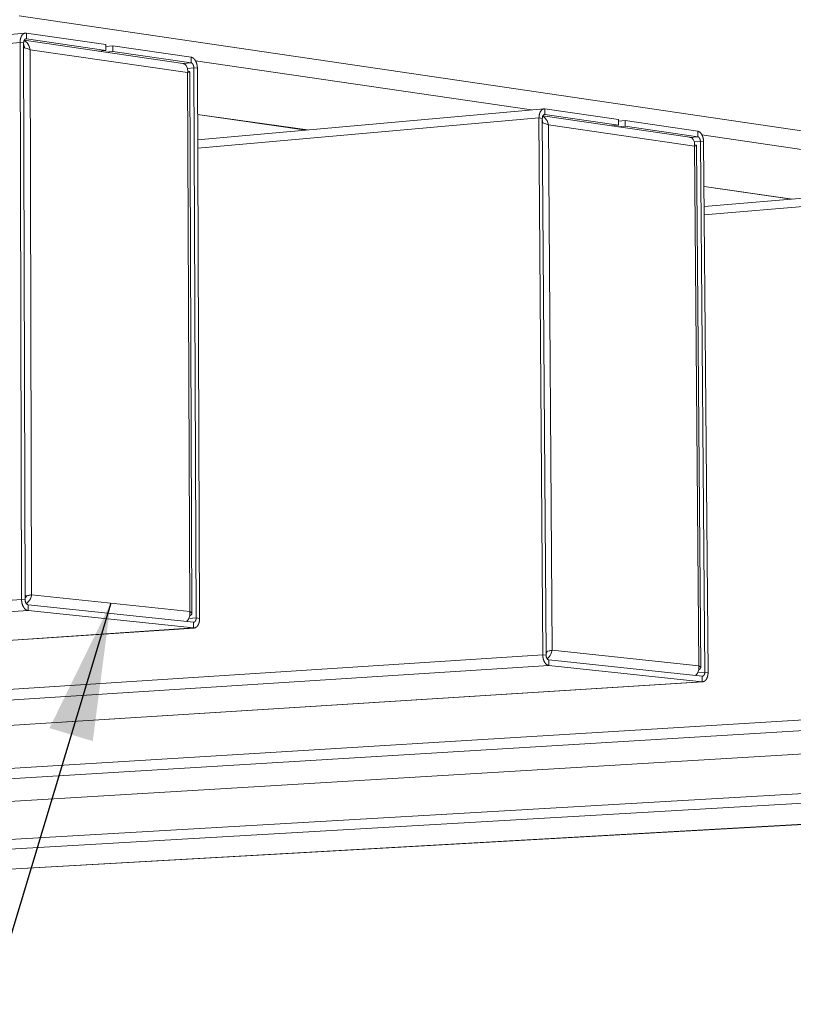
# Model space of a CAD drawing. Extents: x 2.6 to 78.3, y 3.4 to 11.9.
# Drawn here: x 9.1 to 9.8, y 6.7 to 7.5 of the extents above; entities that cross this region are included whole.
import ezdxf

# ---------------------------------------------------------------- set-up
doc = ezdxf.new("R2010")
doc.units = 0
doc.header["$MEASUREMENT"] = 0
doc.layers.get('0').update_dxf_attribs({"linetype": 'CONTINUOUS'})
doc.layers.add('DETAIL', color=1, linetype='CONTINUOUS')
doc.layers.add('TEXT', color=3, linetype='CONTINUOUS')
doc.styles.add('STD', font='arial.ttf')
doc.dimstyles.new('F-DIM8$7', dxfattribs={"dimscale": 8, "dimtxt": 0.125, "dimasz": 0.125, "dimexe": 0.14, "dimexo": 0.07, "dimgap": 0.09, "dimtad": 0, "dimtih": 1, "dimtoh": 1, "dimdec": 4, "dimzin": 3, "dimdsep": 46, "dimlunit": 5, "dimtxsty": 'STD', "dimcen": 0, "dimclrd": 256, "dimclre": 3, "dimclrt": 256, "dimadec": 0, "dimazin": 0, "dimtfac": 1, "dimtdec": 3, "dimtofl": 0, "dimtmove": 0, "dimatfit": 3, "dimfxl": 1, "dimfrac": 2, "dimtolj": 1, "dimtzin": 0, "dimarcsym": 1})

# ---------------------------------------------------------------- blocks, each defined once
blk = doc.blocks.new('A$C930e8b3b')
at = {"linetype": 'Continuous', "lineweight": 0, "extrusion": (-9.71445e-17, 0.98955, -0.144192)}
for p, q in [((13.9479, -5.0423), (2.3421, -3.3315)), ((2.3875, -3.4578), (-15.2544, -5.1314)), ((3.5332, -3.6787), (2.3781, -3.5104)), ((2.3946, -3.4998), (2.3884, -3.5004)), ((2.3945, -3.458), (2.3946, -3.4998)), ((2.3945, -3.458), (2.9712, -3.5423)), ((2.3946, -3.4998), (2.9714, -3.584)), ((-15.2973, -5.1932), (2.3476, -3.5265)), ((2.3476, -3.5265), (2.3737, -3.5303)), ((2.3585, -7.583), (2.3476, -3.5265)), ((2.3847, -7.5857), (2.3737, -3.5303)), ((2.4209, -3.579), (2.4318, -7.5485)), ((3.5676, -3.7454), (2.4209, -3.579)), ((2.9714, -3.584), (2.9176, -3.589)), ((2.9712, -3.5423), (2.9714, -3.584)), ((3.0229, -3.5499), (2.9713, -3.5547)), ((3.0229, -3.5499), (3.5927, -3.6332)), ((3.0229, -3.5499), (3.023, -3.5915)), ((2.9692, -3.5965), (3.023, -3.5915)), ((3.023, -3.5915), (3.5929, -3.6746)), ((3.5927, -3.6332), (3.5929, -3.6746)), ((3.5929, -3.6746), (3.5377, -3.6797)), ((3.6134, -3.7107), (3.5664, -3.7151)), ((3.6134, -3.7107), (3.6299, -7.7181)), ((3.6389, -3.7144), (3.6134, -3.7107)), ((6.0736, -4.0181), (3.6258, -3.6607)), ((3.6389, -3.7144), (3.6555, -7.7208)), ((3.5836, -7.6714), (3.5676, -3.7454)), ((3.5994, -7.6862), (3.5833, -3.7398)), ((6.1642, -4.01), (3.6411, -4.2353)), ((6.1703, -4.0102), (6.1706, -4.0506)), ((6.1703, -4.0102), (6.7058, -4.0885)), ((3.6403, -4.0502), (4.4401, -4.164)), ((3.6403, -4.0521), (4.4321, -4.1647)), ((3.6414, -4.2975), (6.1271, -4.0765)), ((6.1271, -4.0765), (6.1514, -4.08)), ((6.1544, -7.9864), (6.1271, -4.0765)), ((6.1788, -7.989), (6.1514, -4.08)), ((7.2251, -4.2167), (6.1554, -4.0608)), ((6.1706, -4.0506), (6.1652, -4.0511)), ((6.1706, -4.0506), (6.7061, -4.1287)), ((6.1954, -4.1268), (6.2223, -7.9529)), ((7.2602, -4.2813), (6.1954, -4.1268)), ((6.7061, -4.1287), (6.6531, -4.1334)), ((6.701, -4.1404), (6.7541, -4.1357)), ((6.7058, -4.0885), (6.7061, -4.1287)), ((6.7538, -4.0956), (6.7059, -4.0998)), ((6.7538, -4.0956), (7.283, -4.173)), ((6.7538, -4.0956), (6.7541, -4.1357)), ((6.7541, -4.1357), (7.2834, -4.2129)), ((7.2834, -4.2129), (7.2293, -4.2176)), ((7.283, -4.173), (7.2834, -4.2129)), ((9.5849, -4.5309), (7.3138, -4.1992)), ((7.3026, -4.2476), (7.2585, -4.2514)), ((7.2915, -8.067), (7.2602, -4.2813)), ((7.3056, -8.0805), (7.2741, -4.2759)), ((7.3026, -4.2476), (7.3347, -8.1118)), ((7.3263, -4.251), (7.3026, -4.2476)), ((7.3263, -4.251), (7.3585, -8.1144)), ((7.329, -4.5749), (7.9744, -4.6667)), ((7.329, -4.5767), (7.9665, -4.6674)), ((9.6745, -4.5233), (7.3302, -4.721)), ((7.3307, -4.7816), (9.6399, -4.5877)), ((-15.3601, -8.805), (2.3585, -7.583)), ((2.3585, -7.583), (2.3847, -7.5857)), ((2.4318, -7.5485), (3.5836, -7.6714)), ((-15.3121, -8.8767), (2.4059, -7.664)), ((3.6096, -7.7493), (2.4058, -7.6218)), ((2.4059, -7.664), (2.4058, -7.6218)), ((3.6097, -7.7911), (2.4059, -7.664)), ((3.6299, -7.7181), (3.5769, -7.7217)), ((3.6555, -7.7208), (3.6299, -7.7181)), ((-14.057, -8.9772), (3.6097, -7.7911)), ((3.6146, -7.7912), (-14.0519, -8.9772)), ((3.6097, -7.7911), (3.6096, -7.7493)), ((6.2223, -7.9529), (7.2915, -8.067)), ((-11.3918, -9.125), (6.1544, -7.9864)), ((6.1544, -7.9864), (6.1788, -7.989)), ((7.3159, -8.142), (6.1985, -8.0236)), ((6.1988, -8.0644), (6.1985, -8.0236)), ((-11.3466, -9.1942), (6.1988, -8.0644)), ((7.3163, -8.1823), (6.1988, -8.0644)), ((7.3347, -8.1118), (7.2848, -8.115)), ((7.3163, -8.1823), (7.3159, -8.142)), ((7.3585, -8.1144), (7.3347, -8.1118)), ((-10.1721, -9.2882), (7.3163, -8.1823)), ((7.3205, -8.1824), (-10.1676, -9.2883)), ((-7.6755, -9.4246), (9.6813, -8.3612)), ((-7.6329, -9.4915), (9.7229, -8.4363)), ((-6.5314, -9.5797), (10.763, -8.5461)), ((10.7668, -8.5462), (-6.5274, -9.5798)), ((-4.1879, -9.7058), (12.9668, -8.7104)), ((-4.1476, -9.7706), (13.0059, -8.7828)), ((-3.1125, -9.8535), (13.9764, -8.8852)), ((13.9797, -8.8853), (-3.109, -9.8535))]:
    blk.add_line(p, q, dxfattribs=at)
at = {"linetype": 'Continuous', "lineweight": 0}
for points in [[(2.3476, -3.5265), (2.3476, -3.5252), (2.3476, -3.524), (2.3477, -3.5228), (2.3477, -3.5215), (2.3477, -3.5203), (2.3478, -3.519), (2.3479, -3.5178), (2.348, -3.5166), (2.3481, -3.5154), (2.3482, -3.5142), (2.3483, -3.513), (2.3485, -3.5118), (2.3486, -3.5106), (2.3488, -3.5094), (2.349, -3.5082), (2.3492, -3.507), (2.3494, -3.5058), (2.3496, -3.5047), (2.3498, -3.5035), (2.3501, -3.5024), (2.3503, -3.5012), (2.3506, -3.5001), (2.3509, -3.499), (2.3512, -3.4979), (2.3515, -3.4968), (2.3518, -3.4957), (2.3521, -3.4946), (2.3525, -3.4935), (2.3528, -3.4925), (2.3532, -3.4914), (2.3536, -3.4904), (2.3539, -3.4894), (2.3543, -3.4884), (2.3547, -3.4874), (2.3552, -3.4864), (2.3556, -3.4854), (2.356, -3.4844), (2.3565, -3.4835), (2.3569, -3.4825), (2.3574, -3.4816), (2.3579, -3.4807), (2.3584, -3.4798), (2.3589, -3.4789), (2.3594, -3.4781), (2.3599, -3.4772), (2.3604, -3.4764), (2.361, -3.4756), (2.3615, -3.4748), (2.3621, -3.474), (2.3626, -3.4732), (2.3632, -3.4725), (2.3638, -3.4717), (2.3644, -3.471), (2.365, -3.4703), (2.3656, -3.4696), (2.3662, -3.469), (2.3668, -3.4683), (2.3675, -3.4677), (2.3681, -3.4671), (2.3688, -3.4665), (2.3694, -3.4659), (2.3701, -3.4653), (2.3707, -3.4648), (2.3714, -3.4643), (2.3721, -3.4638), (2.3728, -3.4633), (2.3735, -3.4628), (2.3742, -3.4624), (2.3749, -3.462), (2.3756, -3.4616), (2.3763, -3.4612), (2.377, -3.4608), (2.3777, -3.4605), (2.3785, -3.4601), (2.3792, -3.4598), (2.3799, -3.4595), (2.3807, -3.4593), (2.3814, -3.459), (2.3822, -3.4588), (2.3829, -3.4586), (2.3837, -3.4584), (2.3844, -3.4582), (2.3852, -3.4581), (2.3859, -3.458), (2.3867, -3.4579), (2.3875, -3.4578), (2.3883, -3.4577), (2.389, -3.4577), (2.3898, -3.4577), (2.3906, -3.4577), (2.3913, -3.4577), (2.3921, -3.4577), (2.3929, -3.4578), (2.3937, -3.4579), (2.3945, -3.458)], [(2.3737, -3.5303), (2.3738, -3.5297), (2.3738, -3.5292), (2.3738, -3.5286), (2.3738, -3.5281), (2.3738, -3.5275), (2.3738, -3.527), (2.3739, -3.5264), (2.3739, -3.5259), (2.374, -3.5254), (2.374, -3.5248), (2.3741, -3.5243), (2.3741, -3.5237), (2.3742, -3.5232), (2.3743, -3.5227), (2.3744, -3.5222), (2.3745, -3.5216), (2.3745, -3.5211), (2.3746, -3.5206), (2.3747, -3.5201), (2.3749, -3.5196), (2.375, -3.5191), (2.3751, -3.5186), (2.3752, -3.5181), (2.3753, -3.5176), (2.3755, -3.5171), (2.3756, -3.5166), (2.3758, -3.5161), (2.3759, -3.5156), (2.3761, -3.5152), (2.3762, -3.5147), (2.3764, -3.5142), (2.3766, -3.5138), (2.3767, -3.5133), (2.3769, -3.5129), (2.3771, -3.5125), (2.3773, -3.512), (2.3775, -3.5116), (2.3777, -3.5112), (2.3779, -3.5108), (2.3781, -3.5104), (2.3783, -3.51), (2.3785, -3.5096), (2.3788, -3.5092), (2.379, -3.5088), (2.3792, -3.5084), (2.3794, -3.508), (2.3797, -3.5077), (2.3799, -3.5073), (2.3802, -3.507), (2.3804, -3.5066), (2.3807, -3.5063), (2.3809, -3.506), (2.3812, -3.5056), (2.3815, -3.5053), (2.3817, -3.505), (2.382, -3.5047), (2.3823, -3.5044), (2.3826, -3.5042), (2.3829, -3.5039), (2.3831, -3.5036), (2.3834, -3.5034), (2.3837, -3.5031), (2.384, -3.5029), (2.3843, -3.5026), (2.3846, -3.5024), (2.3849, -3.5022), (2.3852, -3.502), (2.3855, -3.5018), (2.3859, -3.5016), (2.3862, -3.5014), (2.3865, -3.5013), (2.3868, -3.5011), (2.3871, -3.5009), (2.3875, -3.5008), (2.3878, -3.5007), (2.3881, -3.5005), (2.3884, -3.5004), (2.3888, -3.5003), (2.3891, -3.5002), (2.3894, -3.5001), (2.3898, -3.5), (2.3901, -3.5), (2.3904, -3.4999), (2.3908, -3.4998), (2.3911, -3.4998), (2.3915, -3.4998), (2.3918, -3.4997), (2.3922, -3.4997), (2.3925, -3.4997), (2.3928, -3.4997), (2.3932, -3.4997), (2.3935, -3.4997), (2.3939, -3.4998), (2.3942, -3.4998), (2.3946, -3.4998)], [(3.5927, -3.6332), (3.5935, -3.6334), (3.5942, -3.6335), (3.595, -3.6337), (3.5957, -3.6338), (3.5965, -3.634), (3.5973, -3.6343), (3.598, -3.6345), (3.5988, -3.6348), (3.5995, -3.635), (3.6003, -3.6354), (3.601, -3.6357), (3.6018, -3.636), (3.6025, -3.6364), (3.6033, -3.6368), (3.604, -3.6372), (3.6047, -3.6376), (3.6055, -3.638), (3.6062, -3.6385), (3.6069, -3.639), (3.6076, -3.6394), (3.6084, -3.64), (3.6091, -3.6405), (3.6098, -3.641), (3.6105, -3.6416), (3.6112, -3.6422), (3.6119, -3.6428), (3.6126, -3.6434), (3.6133, -3.6441), (3.6139, -3.6447), (3.6146, -3.6454), (3.6153, -3.6461), (3.6159, -3.6468), (3.6166, -3.6475), (3.6172, -3.6483), (3.6179, -3.649), (3.6185, -3.6498), (3.6191, -3.6506), (3.6198, -3.6514), (3.6204, -3.6522), (3.621, -3.6531), (3.6216, -3.6539), (3.6222, -3.6548), (3.6228, -3.6557), (3.6233, -3.6566), (3.6239, -3.6575), (3.6245, -3.6584), (3.625, -3.6593), (3.6255, -3.6603), (3.6261, -3.6612), (3.6266, -3.6622), (3.6271, -3.6632), (3.6276, -3.6642), (3.6281, -3.6652), (3.6286, -3.6662), (3.6291, -3.6673), (3.6295, -3.6683), (3.63, -3.6694), (3.6304, -3.6704), (3.6309, -3.6715), (3.6313, -3.6726), (3.6317, -3.6737), (3.6321, -3.6748), (3.6325, -3.6759), (3.6329, -3.677), (3.6333, -3.6782), (3.6336, -3.6793), (3.634, -3.6804), (3.6343, -3.6816), (3.6346, -3.6828), (3.635, -3.6839), (3.6353, -3.6851), (3.6355, -3.6863), (3.6358, -3.6875), (3.6361, -3.6887), (3.6364, -3.6899), (3.6366, -3.6911), (3.6368, -3.6923), (3.6371, -3.6935), (3.6373, -3.6947), (3.6375, -3.6959), (3.6376, -3.6971), (3.6378, -3.6984), (3.638, -3.6996), (3.6381, -3.7008), (3.6383, -3.7021), (3.6384, -3.7033), (3.6385, -3.7045), (3.6386, -3.7058), (3.6387, -3.707), (3.6388, -3.7082), (3.6388, -3.7095), (3.6389, -3.7107), (3.6389, -3.7119), (3.6389, -3.7132), (3.6389, -3.7144)], [(3.5929, -3.6746), (3.5932, -3.6747), (3.5936, -3.6747), (3.5939, -3.6748), (3.5942, -3.6749), (3.5946, -3.675), (3.5949, -3.6751), (3.5952, -3.6752), (3.5956, -3.6753), (3.5959, -3.6754), (3.5962, -3.6756), (3.5966, -3.6757), (3.5969, -3.6759), (3.5972, -3.676), (3.5976, -3.6762), (3.5979, -3.6764), (3.5982, -3.6765), (3.5985, -3.6767), (3.5989, -3.6769), (3.5992, -3.6772), (3.5995, -3.6774), (3.5998, -3.6776), (3.6002, -3.6778), (3.6005, -3.6781), (3.6008, -3.6783), (3.6011, -3.6786), (3.6014, -3.6789), (3.6017, -3.6791), (3.602, -3.6794), (3.6023, -3.6797), (3.6026, -3.68), (3.6029, -3.6803), (3.6032, -3.6806), (3.6035, -3.681), (3.6038, -3.6813), (3.6041, -3.6816), (3.6043, -3.682), (3.6046, -3.6823), (3.6049, -3.6827), (3.6052, -3.6831), (3.6054, -3.6834), (3.6057, -3.6838), (3.606, -3.6842), (3.6062, -3.6846), (3.6065, -3.685), (3.6067, -3.6854), (3.607, -3.6858), (3.6072, -3.6862), (3.6075, -3.6866), (3.6077, -3.6871), (3.6079, -3.6875), (3.6082, -3.6879), (3.6084, -3.6884), (3.6086, -3.6888), (3.6088, -3.6893), (3.609, -3.6897), (3.6092, -3.6902), (3.6095, -3.6907), (3.6096, -3.6911), (3.6098, -3.6916), (3.61, -3.6921), (3.6102, -3.6926), (3.6104, -3.6931), (3.6106, -3.6936), (3.6107, -3.6941), (3.6109, -3.6946), (3.6111, -3.6951), (3.6112, -3.6956), (3.6114, -3.6961), (3.6115, -3.6966), (3.6117, -3.6971), (3.6118, -3.6977), (3.6119, -3.6982), (3.612, -3.6987), (3.6122, -3.6993), (3.6123, -3.6998), (3.6124, -3.7003), (3.6125, -3.7009), (3.6126, -3.7014), (3.6127, -3.7019), (3.6128, -3.7025), (3.6129, -3.703), (3.6129, -3.7036), (3.613, -3.7041), (3.6131, -3.7047), (3.6131, -3.7052), (3.6132, -3.7058), (3.6132, -3.7063), (3.6133, -3.7069), (3.6133, -3.7074), (3.6133, -3.708), (3.6134, -3.7085), (3.6134, -3.7091), (3.6134, -3.7096), (3.6134, -3.7101), (3.6134, -3.7107)], [(6.1271, -4.0765), (6.1271, -4.0753), (6.1272, -4.0741), (6.1272, -4.0729), (6.1272, -4.0717), (6.1273, -4.0705), (6.1273, -4.0693), (6.1274, -4.0682), (6.1275, -4.067), (6.1276, -4.0658), (6.1277, -4.0646), (6.1278, -4.0635), (6.1279, -4.0623), (6.128, -4.0612), (6.1282, -4.06), (6.1284, -4.0589), (6.1285, -4.0577), (6.1287, -4.0566), (6.1289, -4.0555), (6.1291, -4.0544), (6.1293, -4.0533), (6.1296, -4.0522), (6.1298, -4.0511), (6.1301, -4.05), (6.1303, -4.0489), (6.1306, -4.0479), (6.1309, -4.0468), (6.1312, -4.0458), (6.1315, -4.0447), (6.1318, -4.0437), (6.1322, -4.0427), (6.1325, -4.0417), (6.1329, -4.0407), (6.1332, -4.0397), (6.1336, -4.0388), (6.134, -4.0378), (6.1344, -4.0369), (6.1348, -4.0359), (6.1352, -4.035), (6.1356, -4.0341), (6.136, -4.0332), (6.1365, -4.0323), (6.1369, -4.0315), (6.1374, -4.0306), (6.1379, -4.0298), (6.1383, -4.029), (6.1388, -4.0282), (6.1393, -4.0274), (6.1398, -4.0266), (6.1404, -4.0258), (6.1409, -4.0251), (6.1414, -4.0244), (6.1419, -4.0237), (6.1425, -4.023), (6.143, -4.0223), (6.1436, -4.0216), (6.1442, -4.021), (6.1447, -4.0203), (6.1453, -4.0197), (6.1459, -4.0191), (6.1465, -4.0186), (6.1471, -4.018), (6.1477, -4.0175), (6.1483, -4.0169), (6.149, -4.0164), (6.1496, -4.0159), (6.1502, -4.0155), (6.1509, -4.015), (6.1515, -4.0146), (6.1522, -4.0142), (6.1528, -4.0138), (6.1535, -4.0134), (6.1541, -4.013), (6.1548, -4.0127), (6.1555, -4.0124), (6.1562, -4.0121), (6.1568, -4.0118), (6.1575, -4.0115), (6.1582, -4.0113), (6.1589, -4.0111), (6.1596, -4.0109), (6.1603, -4.0107), (6.161, -4.0105), (6.1617, -4.0104), (6.1624, -4.0103), (6.1631, -4.0102), (6.1638, -4.0101), (6.1646, -4.01), (6.1653, -4.01), (6.166, -4.0099), (6.1667, -4.0099), (6.1674, -4.01), (6.1681, -4.01), (6.1689, -4.0101), (6.1696, -4.0101), (6.1703, -4.0102)], [(6.1514, -4.08), (6.1514, -4.0795), (6.1514, -4.079), (6.1514, -4.0784), (6.1514, -4.0779), (6.1515, -4.0774), (6.1515, -4.0769), (6.1515, -4.0763), (6.1516, -4.0758), (6.1516, -4.0753), (6.1516, -4.0748), (6.1517, -4.0743), (6.1518, -4.0737), (6.1518, -4.0732), (6.1519, -4.0727), (6.152, -4.0722), (6.152, -4.0717), (6.1521, -4.0712), (6.1522, -4.0707), (6.1523, -4.0702), (6.1524, -4.0697), (6.1525, -4.0692), (6.1526, -4.0687), (6.1527, -4.0683), (6.1528, -4.0678), (6.153, -4.0673), (6.1531, -4.0668), (6.1532, -4.0664), (6.1534, -4.0659), (6.1535, -4.0655), (6.1536, -4.065), (6.1538, -4.0646), (6.154, -4.0641), (6.1541, -4.0637), (6.1543, -4.0633), (6.1545, -4.0628), (6.1546, -4.0624), (6.1548, -4.062), (6.155, -4.0616), (6.1552, -4.0612), (6.1554, -4.0608), (6.1556, -4.0604), (6.1558, -4.06), (6.156, -4.0597), (6.1562, -4.0593), (6.1564, -4.0589), (6.1566, -4.0586), (6.1568, -4.0582), (6.1571, -4.0579), (6.1573, -4.0575), (6.1575, -4.0572), (6.1577, -4.0569), (6.158, -4.0566), (6.1582, -4.0562), (6.1585, -4.0559), (6.1587, -4.0557), (6.159, -4.0554), (6.1592, -4.0551), (6.1595, -4.0548), (6.1598, -4.0545), (6.16, -4.0543), (6.1603, -4.054), (6.1606, -4.0538), (6.1608, -4.0536), (6.1611, -4.0533), (6.1614, -4.0531), (6.1617, -4.0529), (6.162, -4.0527), (6.1622, -4.0525), (6.1625, -4.0523), (6.1628, -4.0522), (6.1631, -4.052), (6.1634, -4.0518), (6.1637, -4.0517), (6.164, -4.0515), (6.1643, -4.0514), (6.1646, -4.0513), (6.1649, -4.0512), (6.1652, -4.0511), (6.1655, -4.051), (6.1658, -4.0509), (6.1662, -4.0508), (6.1665, -4.0507), (6.1668, -4.0507), (6.1671, -4.0506), (6.1674, -4.0506), (6.1677, -4.0505), (6.168, -4.0505), (6.1684, -4.0505), (6.1687, -4.0505), (6.169, -4.0505), (6.1693, -4.0505), (6.1696, -4.0505), (6.17, -4.0505), (6.1703, -4.0505), (6.1706, -4.0506)], [(7.283, -4.173), (7.2837, -4.1731), (7.2844, -4.1732), (7.2851, -4.1734), (7.2858, -4.1735), (7.2866, -4.1737), (7.2873, -4.1739), (7.288, -4.1742), (7.2887, -4.1744), (7.2894, -4.1747), (7.2901, -4.175), (7.2908, -4.1753), (7.2915, -4.1756), (7.2921, -4.176), (7.2928, -4.1763), (7.2935, -4.1767), (7.2942, -4.1771), (7.2949, -4.1775), (7.2956, -4.178), (7.2962, -4.1784), (7.2969, -4.1789), (7.2976, -4.1794), (7.2982, -4.1799), (7.2989, -4.1804), (7.2996, -4.181), (7.3002, -4.1815), (7.3009, -4.1821), (7.3015, -4.1827), (7.3021, -4.1833), (7.3028, -4.1839), (7.3034, -4.1846), (7.304, -4.1853), (7.3046, -4.1859), (7.3053, -4.1866), (7.3059, -4.1873), (7.3065, -4.1881), (7.3071, -4.1888), (7.3076, -4.1896), (7.3082, -4.1904), (7.3088, -4.1911), (7.3094, -4.1919), (7.3099, -4.1928), (7.3105, -4.1936), (7.311, -4.1944), (7.3116, -4.1953), (7.3121, -4.1962), (7.3126, -4.1971), (7.3131, -4.198), (7.3136, -4.1989), (7.3141, -4.1998), (7.3146, -4.2007), (7.3151, -4.2017), (7.3156, -4.2026), (7.316, -4.2036), (7.3165, -4.2046), (7.3169, -4.2056), (7.3174, -4.2066), (7.3178, -4.2076), (7.3182, -4.2086), (7.3186, -4.2097), (7.319, -4.2107), (7.3194, -4.2118), (7.3198, -4.2128), (7.3202, -4.2139), (7.3205, -4.215), (7.3209, -4.2161), (7.3212, -4.2172), (7.3215, -4.2183), (7.3219, -4.2194), (7.3222, -4.2205), (7.3225, -4.2217), (7.3227, -4.2228), (7.323, -4.2239), (7.3233, -4.2251), (7.3235, -4.2262), (7.3238, -4.2274), (7.324, -4.2285), (7.3242, -4.2297), (7.3244, -4.2309), (7.3246, -4.232), (7.3248, -4.2332), (7.325, -4.2344), (7.3252, -4.2356), (7.3253, -4.2367), (7.3255, -4.2379), (7.3256, -4.2391), (7.3257, -4.2403), (7.3258, -4.2415), (7.3259, -4.2427), (7.326, -4.2439), (7.3261, -4.2451), (7.3262, -4.2463), (7.3262, -4.2475), (7.3262, -4.2486), (7.3263, -4.2498), (7.3263, -4.251)], [(7.2834, -4.2129), (7.2837, -4.2129), (7.284, -4.213), (7.2843, -4.2131), (7.2846, -4.2131), (7.2849, -4.2132), (7.2852, -4.2133), (7.2855, -4.2134), (7.2859, -4.2135), (7.2862, -4.2136), (7.2865, -4.2138), (7.2868, -4.2139), (7.2871, -4.2141), (7.2874, -4.2142), (7.2877, -4.2144), (7.288, -4.2145), (7.2883, -4.2147), (7.2886, -4.2149), (7.2889, -4.2151), (7.2892, -4.2153), (7.2895, -4.2155), (7.2898, -4.2157), (7.2901, -4.216), (7.2904, -4.2162), (7.2907, -4.2164), (7.291, -4.2167), (7.2913, -4.2169), (7.2916, -4.2172), (7.2919, -4.2175), (7.2921, -4.2178), (7.2924, -4.218), (7.2927, -4.2183), (7.293, -4.2186), (7.2932, -4.219), (7.2935, -4.2193), (7.2938, -4.2196), (7.294, -4.2199), (7.2943, -4.2203), (7.2946, -4.2206), (7.2948, -4.221), (7.2951, -4.2213), (7.2953, -4.2217), (7.2956, -4.222), (7.2958, -4.2224), (7.296, -4.2228), (7.2963, -4.2232), (7.2965, -4.2236), (7.2967, -4.224), (7.297, -4.2244), (7.2972, -4.2248), (7.2974, -4.2252), (7.2976, -4.2256), (7.2978, -4.2261), (7.298, -4.2265), (7.2982, -4.2269), (7.2984, -4.2274), (7.2986, -4.2278), (7.2988, -4.2283), (7.299, -4.2287), (7.2992, -4.2292), (7.2994, -4.2297), (7.2995, -4.2301), (7.2997, -4.2306), (7.2999, -4.2311), (7.3, -4.2316), (7.3002, -4.232), (7.3003, -4.2325), (7.3005, -4.233), (7.3006, -4.2335), (7.3008, -4.234), (7.3009, -4.2345), (7.301, -4.235), (7.3011, -4.2355), (7.3013, -4.236), (7.3014, -4.2365), (7.3015, -4.2371), (7.3016, -4.2376), (7.3017, -4.2381), (7.3018, -4.2386), (7.3019, -4.2391), (7.3019, -4.2397), (7.302, -4.2402), (7.3021, -4.2407), (7.3022, -4.2412), (7.3022, -4.2418), (7.3023, -4.2423), (7.3023, -4.2428), (7.3024, -4.2433), (7.3024, -4.2439), (7.3025, -4.2444), (7.3025, -4.2449), (7.3025, -4.2455), (7.3026, -4.246), (7.3026, -4.2465), (7.3026, -4.247), (7.3026, -4.2476)], [(2.4059, -7.664), (2.4051, -7.6639), (2.4044, -7.6638), (2.4036, -7.6637), (2.4028, -7.6635), (2.402, -7.6634), (2.4012, -7.6632), (2.4005, -7.663), (2.3997, -7.6627), (2.3989, -7.6625), (2.3981, -7.6622), (2.3974, -7.6619), (2.3966, -7.6616), (2.3958, -7.6612), (2.3951, -7.6609), (2.3943, -7.6605), (2.3936, -7.6601), (2.3928, -7.6597), (2.3921, -7.6592), (2.3913, -7.6588), (2.3906, -7.6583), (2.3898, -7.6578), (2.3891, -7.6573), (2.3884, -7.6568), (2.3876, -7.6562), (2.3869, -7.6556), (2.3862, -7.655), (2.3855, -7.6544), (2.3848, -7.6538), (2.3841, -7.6532), (2.3834, -7.6525), (2.3827, -7.6518), (2.382, -7.6511), (2.3814, -7.6504), (2.3807, -7.6497), (2.38, -7.6489), (2.3794, -7.6482), (2.3787, -7.6474), (2.3781, -7.6466), (2.3775, -7.6458), (2.3769, -7.6449), (2.3762, -7.6441), (2.3756, -7.6432), (2.375, -7.6423), (2.3744, -7.6415), (2.3739, -7.6406), (2.3733, -7.6396), (2.3727, -7.6387), (2.3722, -7.6377), (2.3716, -7.6368), (2.3711, -7.6358), (2.3706, -7.6348), (2.37, -7.6338), (2.3695, -7.6328), (2.369, -7.6318), (2.3685, -7.6307), (2.3681, -7.6297), (2.3676, -7.6286), (2.3671, -7.6276), (2.3667, -7.6265), (2.3663, -7.6254), (2.3658, -7.6243), (2.3654, -7.6232), (2.365, -7.622), (2.3646, -7.6209), (2.3642, -7.6198), (2.3639, -7.6186), (2.3635, -7.6175), (2.3632, -7.6163), (2.3628, -7.6151), (2.3625, -7.6139), (2.3622, -7.6128), (2.3619, -7.6116), (2.3616, -7.6104), (2.3613, -7.6091), (2.3611, -7.6079), (2.3608, -7.6067), (2.3606, -7.6055), (2.3604, -7.6043), (2.3601, -7.603), (2.3599, -7.6018), (2.3598, -7.6005), (2.3596, -7.5993), (2.3594, -7.598), (2.3593, -7.5968), (2.3591, -7.5955), (2.359, -7.5943), (2.3589, -7.593), (2.3588, -7.5918), (2.3587, -7.5905), (2.3586, -7.5893), (2.3586, -7.588), (2.3585, -7.5867), (2.3585, -7.5855), (2.3585, -7.5842), (2.3585, -7.583)], [(2.4058, -7.6218), (2.4055, -7.6217), (2.4051, -7.6217), (2.4048, -7.6216), (2.4044, -7.6216), (2.4041, -7.6215), (2.4037, -7.6214), (2.4034, -7.6213), (2.403, -7.6212), (2.4027, -7.6211), (2.4024, -7.621), (2.402, -7.6208), (2.4017, -7.6207), (2.4013, -7.6205), (2.401, -7.6204), (2.4007, -7.6202), (2.4003, -7.62), (2.4, -7.6198), (2.3996, -7.6196), (2.3993, -7.6194), (2.399, -7.6192), (2.3987, -7.619), (2.3983, -7.6188), (2.398, -7.6185), (2.3977, -7.6183), (2.3974, -7.618), (2.397, -7.6178), (2.3967, -7.6175), (2.3964, -7.6172), (2.3961, -7.6169), (2.3958, -7.6166), (2.3955, -7.6163), (2.3952, -7.616), (2.3949, -7.6157), (2.3946, -7.6154), (2.3943, -7.6151), (2.394, -7.6147), (2.3937, -7.6144), (2.3934, -7.614), (2.3932, -7.6137), (2.3929, -7.6133), (2.3926, -7.6129), (2.3923, -7.6125), (2.3921, -7.6121), (2.3918, -7.6117), (2.3916, -7.6113), (2.3913, -7.6109), (2.3911, -7.6105), (2.3908, -7.6101), (2.3906, -7.6097), (2.3903, -7.6092), (2.3901, -7.6088), (2.3899, -7.6083), (2.3896, -7.6079), (2.3894, -7.6074), (2.3892, -7.607), (2.389, -7.6065), (2.3888, -7.606), (2.3886, -7.6056), (2.3884, -7.6051), (2.3882, -7.6046), (2.388, -7.6041), (2.3878, -7.6036), (2.3876, -7.6031), (2.3875, -7.6026), (2.3873, -7.6021), (2.3871, -7.6016), (2.387, -7.6011), (2.3868, -7.6006), (2.3867, -7.6), (2.3865, -7.5995), (2.3864, -7.599), (2.3863, -7.5985), (2.3861, -7.5979), (2.386, -7.5974), (2.3859, -7.5968), (2.3858, -7.5963), (2.3857, -7.5958), (2.3856, -7.5952), (2.3855, -7.5947), (2.3854, -7.5941), (2.3853, -7.5936), (2.3852, -7.593), (2.3851, -7.5925), (2.3851, -7.5919), (2.385, -7.5913), (2.385, -7.5908), (2.3849, -7.5902), (2.3849, -7.5897), (2.3848, -7.5891), (2.3848, -7.5885), (2.3848, -7.588), (2.3847, -7.5874), (2.3847, -7.5869), (2.3847, -7.5863), (2.3847, -7.5857)], [(3.6299, -7.7181), (3.6299, -7.7186), (3.6299, -7.7192), (3.6299, -7.7197), (3.6299, -7.7203), (3.6299, -7.7208), (3.6298, -7.7214), (3.6298, -7.7219), (3.6298, -7.7225), (3.6297, -7.723), (3.6297, -7.7236), (3.6296, -7.7241), (3.6295, -7.7246), (3.6295, -7.7252), (3.6294, -7.7257), (3.6293, -7.7262), (3.6292, -7.7267), (3.6292, -7.7273), (3.6291, -7.7278), (3.629, -7.7283), (3.6289, -7.7288), (3.6287, -7.7293), (3.6286, -7.7298), (3.6285, -7.7303), (3.6284, -7.7308), (3.6283, -7.7313), (3.6281, -7.7318), (3.628, -7.7323), (3.6278, -7.7328), (3.6277, -7.7333), (3.6275, -7.7337), (3.6274, -7.7342), (3.6272, -7.7346), (3.627, -7.7351), (3.6268, -7.7356), (3.6267, -7.736), (3.6265, -7.7364), (3.6263, -7.7369), (3.6261, -7.7373), (3.6259, -7.7377), (3.6257, -7.7381), (3.6255, -7.7386), (3.6253, -7.739), (3.625, -7.7394), (3.6248, -7.7398), (3.6246, -7.7401), (3.6244, -7.7405), (3.6241, -7.7409), (3.6239, -7.7413), (3.6237, -7.7416), (3.6234, -7.742), (3.6232, -7.7423), (3.6229, -7.7426), (3.6226, -7.743), (3.6224, -7.7433), (3.6221, -7.7436), (3.6219, -7.7439), (3.6216, -7.7442), (3.6213, -7.7445), (3.621, -7.7448), (3.6207, -7.7451), (3.6205, -7.7453), (3.6202, -7.7456), (3.6199, -7.7458), (3.6196, -7.7461), (3.6193, -7.7463), (3.619, -7.7466), (3.6187, -7.7468), (3.6184, -7.747), (3.6181, -7.7472), (3.6178, -7.7474), (3.6175, -7.7476), (3.6172, -7.7477), (3.6168, -7.7479), (3.6165, -7.7481), (3.6162, -7.7482), (3.6159, -7.7484), (3.6156, -7.7485), (3.6152, -7.7486), (3.6149, -7.7487), (3.6146, -7.7488), (3.6143, -7.7489), (3.6139, -7.749), (3.6136, -7.7491), (3.6133, -7.7492), (3.6129, -7.7492), (3.6126, -7.7493), (3.6123, -7.7493), (3.6119, -7.7493), (3.6116, -7.7494), (3.6112, -7.7494), (3.6109, -7.7494), (3.6106, -7.7494), (3.6102, -7.7494), (3.6099, -7.7494), (3.6096, -7.7493)], [(3.6555, -7.7208), (3.6555, -7.722), (3.6555, -7.7233), (3.6555, -7.7245), (3.6555, -7.7258), (3.6554, -7.727), (3.6554, -7.7282), (3.6553, -7.7295), (3.6552, -7.7307), (3.6551, -7.7319), (3.655, -7.7331), (3.6548, -7.7343), (3.6547, -7.7355), (3.6546, -7.7367), (3.6544, -7.7379), (3.6542, -7.7391), (3.654, -7.7403), (3.6538, -7.7415), (3.6536, -7.7426), (3.6534, -7.7438), (3.6531, -7.7449), (3.6529, -7.7461), (3.6526, -7.7472), (3.6524, -7.7484), (3.6521, -7.7495), (3.6518, -7.7506), (3.6515, -7.7517), (3.6512, -7.7528), (3.6508, -7.7539), (3.6505, -7.7549), (3.6501, -7.756), (3.6498, -7.757), (3.6494, -7.7581), (3.649, -7.7591), (3.6486, -7.7601), (3.6482, -7.7611), (3.6478, -7.7621), (3.6474, -7.7631), (3.6469, -7.764), (3.6465, -7.765), (3.646, -7.7659), (3.6455, -7.7669), (3.6451, -7.7678), (3.6446, -7.7687), (3.6441, -7.7696), (3.6436, -7.7704), (3.6431, -7.7713), (3.6425, -7.7721), (3.642, -7.7729), (3.6414, -7.7737), (3.6409, -7.7745), (3.6403, -7.7753), (3.6398, -7.7761), (3.6392, -7.7768), (3.6386, -7.7775), (3.638, -7.7782), (3.6374, -7.7789), (3.6368, -7.7796), (3.6362, -7.7803), (3.6355, -7.7809), (3.6349, -7.7815), (3.6343, -7.7821), (3.6336, -7.7827), (3.633, -7.7833), (3.6323, -7.7838), (3.6316, -7.7844), (3.631, -7.7849), (3.6303, -7.7854), (3.6296, -7.7858), (3.6289, -7.7863), (3.6282, -7.7867), (3.6275, -7.7871), (3.6268, -7.7875), (3.6261, -7.7879), (3.6254, -7.7883), (3.6247, -7.7886), (3.624, -7.7889), (3.6232, -7.7892), (3.6225, -7.7895), (3.6218, -7.7898), (3.621, -7.79), (3.6203, -7.7902), (3.6196, -7.7904), (3.6188, -7.7906), (3.6181, -7.7907), (3.6173, -7.7909), (3.6166, -7.791), (3.6158, -7.7911), (3.6151, -7.7912), (3.6143, -7.7912), (3.6135, -7.7912), (3.6128, -7.7913), (3.612, -7.7912), (3.6112, -7.7912), (3.6105, -7.7912), (3.6097, -7.7911)], [(6.1988, -8.0644), (6.1981, -8.0643), (6.1973, -8.0642), (6.1966, -8.064), (6.1959, -8.0639), (6.1952, -8.0637), (6.1944, -8.0635), (6.1937, -8.0633), (6.193, -8.0631), (6.1923, -8.0629), (6.1916, -8.0626), (6.1909, -8.0623), (6.1901, -8.062), (6.1894, -8.0617), (6.1887, -8.0613), (6.188, -8.061), (6.1873, -8.0606), (6.1866, -8.0602), (6.1859, -8.0598), (6.1852, -8.0593), (6.1845, -8.0589), (6.1838, -8.0584), (6.1832, -8.0579), (6.1825, -8.0574), (6.1818, -8.0569), (6.1811, -8.0563), (6.1805, -8.0558), (6.1798, -8.0552), (6.1792, -8.0546), (6.1785, -8.054), (6.1779, -8.0533), (6.1772, -8.0527), (6.1766, -8.052), (6.176, -8.0513), (6.1753, -8.0506), (6.1747, -8.0499), (6.1741, -8.0491), (6.1735, -8.0484), (6.1729, -8.0476), (6.1723, -8.0468), (6.1717, -8.0461), (6.1712, -8.0452), (6.1706, -8.0444), (6.1701, -8.0436), (6.1695, -8.0427), (6.169, -8.0418), (6.1684, -8.041), (6.1679, -8.0401), (6.1674, -8.0391), (6.1669, -8.0382), (6.1664, -8.0373), (6.1659, -8.0363), (6.1654, -8.0354), (6.1649, -8.0344), (6.1644, -8.0334), (6.164, -8.0324), (6.1635, -8.0314), (6.1631, -8.0304), (6.1627, -8.0293), (6.1623, -8.0283), (6.1618, -8.0273), (6.1614, -8.0262), (6.1611, -8.0251), (6.1607, -8.024), (6.1603, -8.023), (6.16, -8.0219), (6.1596, -8.0207), (6.1593, -8.0196), (6.1589, -8.0185), (6.1586, -8.0174), (6.1583, -8.0162), (6.158, -8.0151), (6.1577, -8.0139), (6.1575, -8.0128), (6.1572, -8.0116), (6.157, -8.0105), (6.1567, -8.0093), (6.1565, -8.0081), (6.1563, -8.0069), (6.1561, -8.0057), (6.1559, -8.0045), (6.1557, -8.0033), (6.1555, -8.0021), (6.1554, -8.0009), (6.1552, -7.9997), (6.1551, -7.9985), (6.155, -7.9973), (6.1549, -7.9961), (6.1548, -7.9949), (6.1547, -7.9937), (6.1546, -7.9925), (6.1546, -7.9912), (6.1545, -7.99), (6.1545, -7.9888), (6.1544, -7.9876), (6.1544, -7.9864)], [(6.1985, -8.0236), (6.1982, -8.0236), (6.1979, -8.0235), (6.1975, -8.0235), (6.1972, -8.0234), (6.1969, -8.0233), (6.1966, -8.0233), (6.1963, -8.0232), (6.1959, -8.0231), (6.1956, -8.023), (6.1953, -8.0228), (6.195, -8.0227), (6.1947, -8.0226), (6.1943, -8.0224), (6.194, -8.0223), (6.1937, -8.0221), (6.1934, -8.022), (6.1931, -8.0218), (6.1928, -8.0216), (6.1925, -8.0214), (6.1922, -8.0212), (6.1919, -8.021), (6.1916, -8.0208), (6.1913, -8.0205), (6.191, -8.0203), (6.1907, -8.0201), (6.1904, -8.0198), (6.1901, -8.0195), (6.1898, -8.0193), (6.1895, -8.019), (6.1892, -8.0187), (6.1889, -8.0184), (6.1886, -8.0181), (6.1884, -8.0178), (6.1881, -8.0175), (6.1878, -8.0172), (6.1875, -8.0169), (6.1873, -8.0165), (6.187, -8.0162), (6.1867, -8.0158), (6.1865, -8.0155), (6.1862, -8.0151), (6.186, -8.0148), (6.1857, -8.0144), (6.1855, -8.014), (6.1852, -8.0136), (6.185, -8.0132), (6.1848, -8.0128), (6.1845, -8.0124), (6.1843, -8.012), (6.1841, -8.0116), (6.1839, -8.0112), (6.1837, -8.0107), (6.1835, -8.0103), (6.1832, -8.0099), (6.183, -8.0094), (6.1828, -8.009), (6.1826, -8.0085), (6.1825, -8.0081), (6.1823, -8.0076), (6.1821, -8.0071), (6.1819, -8.0067), (6.1817, -8.0062), (6.1816, -8.0057), (6.1814, -8.0052), (6.1812, -8.0047), (6.1811, -8.0042), (6.1809, -8.0037), (6.1808, -8.0033), (6.1807, -8.0027), (6.1805, -8.0022), (6.1804, -8.0017), (6.1803, -8.0012), (6.1801, -8.0007), (6.18, -8.0002), (6.1799, -7.9997), (6.1798, -7.9991), (6.1797, -7.9986), (6.1796, -7.9981), (6.1795, -7.9976), (6.1794, -7.997), (6.1794, -7.9965), (6.1793, -7.996), (6.1792, -7.9954), (6.1792, -7.9949), (6.1791, -7.9944), (6.179, -7.9938), (6.179, -7.9933), (6.1789, -7.9928), (6.1789, -7.9922), (6.1789, -7.9917), (6.1788, -7.9911), (6.1788, -7.9906), (6.1788, -7.9901), (6.1788, -7.9895), (6.1788, -7.989)], [(7.3347, -8.1118), (7.3347, -8.1124), (7.3347, -8.1129), (7.3347, -8.1134), (7.3347, -8.114), (7.3347, -8.1145), (7.3346, -8.115), (7.3346, -8.1155), (7.3346, -8.1161), (7.3345, -8.1166), (7.3345, -8.1171), (7.3344, -8.1176), (7.3344, -8.1181), (7.3343, -8.1187), (7.3343, -8.1192), (7.3342, -8.1197), (7.3341, -8.1202), (7.334, -8.1207), (7.334, -8.1212), (7.3339, -8.1217), (7.3338, -8.1222), (7.3337, -8.1227), (7.3336, -8.1232), (7.3334, -8.1236), (7.3333, -8.1241), (7.3332, -8.1246), (7.3331, -8.1251), (7.333, -8.1255), (7.3328, -8.126), (7.3327, -8.1265), (7.3325, -8.1269), (7.3324, -8.1274), (7.3322, -8.1278), (7.3321, -8.1283), (7.3319, -8.1287), (7.3318, -8.1291), (7.3316, -8.1295), (7.3314, -8.13), (7.3312, -8.1304), (7.331, -8.1308), (7.3309, -8.1312), (7.3307, -8.1316), (7.3305, -8.132), (7.3303, -8.1324), (7.3301, -8.1327), (7.3299, -8.1331), (7.3296, -8.1335), (7.3294, -8.1338), (7.3292, -8.1342), (7.329, -8.1345), (7.3288, -8.1349), (7.3285, -8.1352), (7.3283, -8.1355), (7.3281, -8.1359), (7.3278, -8.1362), (7.3276, -8.1365), (7.3273, -8.1368), (7.3271, -8.1371), (7.3268, -8.1373), (7.3266, -8.1376), (7.3263, -8.1379), (7.326, -8.1381), (7.3258, -8.1384), (7.3255, -8.1386), (7.3252, -8.1389), (7.325, -8.1391), (7.3247, -8.1393), (7.3244, -8.1395), (7.3241, -8.1397), (7.3238, -8.1399), (7.3236, -8.1401), (7.3233, -8.1403), (7.323, -8.1405), (7.3227, -8.1406), (7.3224, -8.1408), (7.3221, -8.1409), (7.3218, -8.1411), (7.3215, -8.1412), (7.3212, -8.1413), (7.3209, -8.1414), (7.3206, -8.1415), (7.3203, -8.1416), (7.32, -8.1417), (7.3197, -8.1418), (7.3194, -8.1419), (7.3191, -8.1419), (7.3188, -8.142), (7.3184, -8.142), (7.3181, -8.142), (7.3178, -8.1421), (7.3175, -8.1421), (7.3172, -8.1421), (7.3169, -8.1421), (7.3166, -8.1421), (7.3162, -8.1421), (7.3159, -8.142)], [(7.3585, -8.1144), (7.3585, -8.1156), (7.3585, -8.1168), (7.3585, -8.1179), (7.3585, -8.1191), (7.3584, -8.1203), (7.3584, -8.1215), (7.3583, -8.1227), (7.3582, -8.1239), (7.3581, -8.1251), (7.358, -8.1262), (7.3579, -8.1274), (7.3578, -8.1286), (7.3577, -8.1297), (7.3575, -8.1309), (7.3573, -8.132), (7.3572, -8.1331), (7.357, -8.1343), (7.3568, -8.1354), (7.3566, -8.1365), (7.3564, -8.1376), (7.3562, -8.1387), (7.3559, -8.1398), (7.3557, -8.1409), (7.3554, -8.142), (7.3551, -8.1431), (7.3549, -8.1441), (7.3546, -8.1452), (7.3543, -8.1462), (7.354, -8.1473), (7.3536, -8.1483), (7.3533, -8.1493), (7.353, -8.1503), (7.3526, -8.1513), (7.3522, -8.1523), (7.3519, -8.1533), (7.3515, -8.1542), (7.3511, -8.1552), (7.3507, -8.1561), (7.3503, -8.157), (7.3498, -8.1579), (7.3494, -8.1588), (7.349, -8.1597), (7.3485, -8.1605), (7.3481, -8.1614), (7.3476, -8.1622), (7.3471, -8.1631), (7.3466, -8.1639), (7.3461, -8.1647), (7.3456, -8.1654), (7.3451, -8.1662), (7.3446, -8.167), (7.3441, -8.1677), (7.3436, -8.1684), (7.343, -8.1691), (7.3425, -8.1698), (7.3419, -8.1705), (7.3413, -8.1711), (7.3408, -8.1718), (7.3402, -8.1724), (7.3396, -8.173), (7.339, -8.1736), (7.3384, -8.1741), (7.3378, -8.1747), (7.3372, -8.1752), (7.3366, -8.1757), (7.336, -8.1762), (7.3353, -8.1767), (7.3347, -8.1771), (7.3341, -8.1776), (7.3334, -8.178), (7.3328, -8.1784), (7.3321, -8.1788), (7.3315, -8.1792), (7.3308, -8.1795), (7.3301, -8.1798), (7.3295, -8.1801), (7.3288, -8.1804), (7.3281, -8.1807), (7.3275, -8.181), (7.3268, -8.1812), (7.3261, -8.1814), (7.3254, -8.1816), (7.3247, -8.1818), (7.324, -8.1819), (7.3233, -8.1821), (7.3226, -8.1822), (7.3219, -8.1823), (7.3212, -8.1823), (7.3205, -8.1824), (7.3198, -8.1824), (7.3191, -8.1824), (7.3184, -8.1824), (7.3177, -8.1824), (7.317, -8.1824), (7.3163, -8.1823)]]:
    blk.add_lwpolyline(points, dxfattribs=at)
for points, knots in [([(2.3768, -3.5132), (2.3913, -3.5204), (2.4038, -3.5331), (2.4117, -3.5489), (2.4163, -3.5582), (2.4195, -3.5685), (2.4209, -3.579)], [-0.7004715, -0.7004715, -0.7004715, -0.7004715, -0.2605608, -0.2605608, -0.2605608, 0, 0, 0, 0]), ([(2.3825, -3.5658), (2.3811, -3.5616), (2.3797, -3.5576), (2.3766, -3.5473), (2.3751, -3.5413), (2.3738, -3.5351)], [-0.13755253, -0.13755253, -0.13755253, -0.13755253, -0.10551098, -0.10551098, -0.05992402, -0.05992402, -0.05992402, -0.05992402]), ([(3.5414, -3.6811), (3.5535, -3.6864), (3.5631, -3.6996), (3.5668, -3.7168), (3.5687, -3.7256), (3.569, -3.7354), (3.5676, -3.7454)], [-0.768239, -0.768239, -0.768239, -0.768239, -0.2605608, -0.2605608, -0.2605608, 0, 0, 0, 0]), ([(6.1539, -4.0642), (6.1674, -4.0712), (6.179, -4.0831), (6.1864, -4.0977), (6.1909, -4.1067), (6.194, -4.1167), (6.1954, -4.1268)], [-0.6828357, -0.6828357, -0.6828357, -0.6828357, -0.2605608, -0.2605608, -0.2605608, 0, 0, 0, 0]), ([(6.1576, -4.1138), (6.1563, -4.1098), (6.155, -4.1059), (6.153, -4.0992), (6.1522, -4.0965), (6.1515, -4.0939)], [-0.13710763, -0.13710763, -0.13710763, -0.13710763, -0.10551098, -0.10551098, -0.08442563, -0.08442563, -0.08442563, -0.08442563]), ([(7.2334, -4.2191), (7.2454, -4.2242), (7.2552, -4.237), (7.259, -4.2537), (7.261, -4.2622), (7.2614, -4.2717), (7.2602, -4.2813)], [-0.768239, -0.768239, -0.768239, -0.768239, -0.2605608, -0.2605608, -0.2605608, 0, 0, 0, 0]), ([(2.3846, -7.5586), (2.3928, -7.5568), (2.4008, -7.5552), (2.4081, -7.5537), (2.4173, -7.5518), (2.4254, -7.5501), (2.4318, -7.5485)], [-0.4689483, -0.4689483, -0.4689483, -0.4689483, -0.2605608, -0.2605608, -0.2605608, 0, 0, 0, 0]), ([(2.3933, -7.6139), (2.4054, -7.605), (2.4159, -7.5928), (2.4227, -7.5787), (2.4274, -7.5691), (2.4305, -7.5587), (2.4318, -7.5485)], [-0.6449813, -0.6449813, -0.6449813, -0.6449813, -0.2605608, -0.2605608, -0.2605608, 0, 0, 0, 0]), ([(3.5599, -7.7441), (3.5708, -7.735), (3.5796, -7.7201), (3.583, -7.7021), (3.5848, -7.6923), (3.585, -7.6818), (3.5836, -7.6714)], [-0.7393117, -0.7393117, -0.7393117, -0.7393117, -0.2605608, -0.2605608, -0.2605608, 0, 0, 0, 0]), ([(3.5885, -7.6986), (3.5989, -7.6927), (3.6021, -7.6865), (3.5971, -7.6805), (3.5945, -7.6774), (3.5899, -7.6743), (3.5836, -7.6714)], [-0.768239, -0.768239, -0.768239, -0.768239, -0.2605608, -0.2605608, -0.2605608, 0, 0, 0, 0]), ([(6.1786, -7.9625), (6.1861, -7.9609), (6.1934, -7.9594), (6.2001, -7.958), (6.2087, -7.9562), (6.2164, -7.9545), (6.2223, -7.9529)], [-0.4608559, -0.4608559, -0.4608559, -0.4608559, -0.2605608, -0.2605608, -0.2605608, 0, 0, 0, 0]), ([(6.1862, -8.0151), (6.1976, -8.0067), (6.2073, -7.9952), (6.2137, -7.982), (6.2182, -7.9727), (6.2211, -7.9628), (6.2223, -7.9529)], [-0.6340254, -0.6340254, -0.6340254, -0.6340254, -0.2605608, -0.2605608, -0.2605608, 0, 0, 0, 0]), ([(7.2677, -8.1369), (7.2786, -8.1282), (7.2874, -8.1139), (7.2908, -8.0966), (7.2926, -8.0872), (7.2929, -8.077), (7.2915, -8.067)], [-0.7393117, -0.7393117, -0.7393117, -0.7393117, -0.2605608, -0.2605608, -0.2605608, 0, 0, 0, 0]), ([(7.2939, -8.093), (7.3044, -8.0874), (7.3081, -8.0814), (7.3038, -8.0757), (7.3016, -8.0727), (7.2974, -8.0698), (7.2915, -8.067)], [-0.768239, -0.768239, -0.768239, -0.768239, -0.2605608, -0.2605608, -0.2605608, 0, 0, 0, 0])]:
    blk.add_open_spline(points, degree=3, knots=knots, dxfattribs=at)
for points in [[(2.3788, -3.5648), (2.3772, -3.563), (2.3755, -3.5613), (2.3738, -3.5596)], [(2.3738, -3.5636), (2.392, -3.5681), (2.4093, -3.5732), (2.4209, -3.579)], [(3.5332, -3.6787), (3.536, -3.6791), (3.5388, -3.6799), (3.5414, -3.6811)], [(3.5676, -3.7454), (3.5861, -3.7415), (3.5879, -3.7389), (3.5723, -3.7354)], [(3.5684, -3.7354), (3.5697, -3.7354), (3.571, -3.7354), (3.5723, -3.7354)], [(3.5723, -3.7354), (3.5712, -3.7351), (3.5699, -3.7348), (3.5685, -3.7345)], [(6.1539, -4.1128), (6.1531, -4.112), (6.1524, -4.1111), (6.1516, -4.1103)], [(6.1516, -4.1123), (6.1687, -4.1165), (6.1848, -4.1214), (6.1954, -4.1268)], [(7.2251, -4.2167), (7.228, -4.2172), (7.2307, -4.2179), (7.2334, -4.2191)], [(7.2602, -4.2813), (7.2774, -4.2774), (7.2781, -4.2748), (7.2623, -4.2712)], [(7.2623, -4.2712), (7.2619, -4.2711), (7.2614, -4.271), (7.2609, -4.2709)], [(7.2609, -4.2713), (7.2614, -4.2713), (7.2619, -4.2712), (7.2623, -4.2712)], [(2.4017, -7.555), (2.395, -7.5564), (2.3892, -7.5579), (2.3846, -7.5594)], [(2.3966, -7.5561), (2.3938, -7.5621), (2.3896, -7.5678), (2.3847, -7.5727)], [(3.5831, -7.7013), (3.5851, -7.7004), (3.5869, -7.6995), (3.5885, -7.6986)], [(3.5885, -7.6986), (3.5869, -7.6981), (3.5853, -7.6976), (3.5837, -7.6971)], [(6.1909, -7.9599), (6.1863, -7.9609), (6.1822, -7.9619), (6.1786, -7.9629)], [(6.1875, -7.9606), (6.1853, -7.9653), (6.1822, -7.9697), (6.1787, -7.9738)], [(7.2912, -8.0944), (7.2921, -8.0939), (7.2931, -8.0934), (7.2939, -8.093)], [(7.2939, -8.093), (7.2931, -8.0927), (7.2923, -8.0925), (7.2915, -8.0922)]]:
    blk.add_open_spline(points, degree=3, dxfattribs=at)
blk = doc.blocks.new('WEB01373')
at = {"layer": 'DETAIL'}
blk.add_blockref('A$C930e8b3b', (45.8858, 24.7734), dxfattribs=at)
at = {"layer": 'TEXT', "annotation_type": 0, "has_hookline": 1, "hookline_direction": 1, "text_width": 6.9468}
blk.add_leader([(48.8935, 17.1634), (46.943, 10.6798), (45.943, 10.6798)], dimstyle='F-DIM8$7', override={"dimgap": 0.09, "dimtad": 0}, dxfattribs=at)

msp = doc.modelspace()

# ---------------------------------------------------------------- block references
at = {"xscale": 0.125, "yscale": 0.125, "zscale": 0.125}
msp.add_blockref('WEB01373', (3.03607, 4.8709), dxfattribs=at)

doc.saveas('drawing.dxf')
